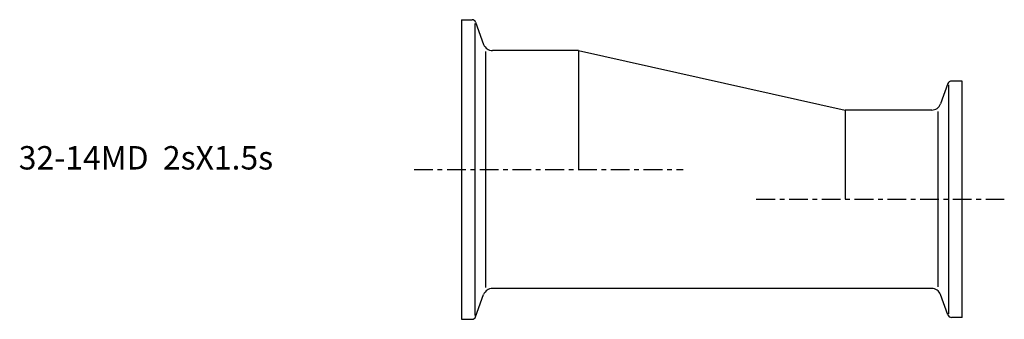
# Model space of a CAD drawing. Extents: x -94 to 116, y -32 to 32.
import ezdxf

# ---------------------------------------------------------------- set-up
doc = ezdxf.new("R2010")
doc.units = 0
doc.linetypes.add('CENTER', pattern=[7, 4, -1, 1, -1])
doc.layers.get('0').update_dxf_attribs({"linetype": 'CONTINUOUS'})

msp = doc.modelspace()

# ---------------------------------------------------------------- linework, layer by layer
for p, q in [((0, 32), (0, -32)), ((0, 32), (2.29, 32)), ((2.85, 31.22), (2.85, -31.22)), ((3.04, 31.47), (4.77, 26.72)), ((25, 25.4), (6.65, 25.4)), ((25, 25.4), (82, 12.7)), ((25, 25.4), (25, 0)), ((5.25, -25.19), (5.25, 25.19)), ((103.96, 18.37), (102.37, 14.02)), ((104.15, -30.8), (104.15, 18.1)), ((107, 18.9), (104.71, 18.9)), ((107, -31.6), (107, 18.9)), ((82, 12.7), (82, -6.35)), ((100.49, 12.7), (82, 12.7)), ((101.89, -25.07), (101.89, 12.37)), ((3.04, -31.47), (4.77, -26.72)), ((100.49, -25.4), (6.65, -25.4)), ((103.96, -31.07), (102.37, -26.72)), ((0, -32), (2.29, -32)), ((107, -31.6), (104.71, -31.6))]:
    msp.add_line(p, q)
at = {"linetype": 'CENTER'}
for p, q in [((-10.06, 0), (47.42, 0)), ((63.02, -6.35), (116, -6.35))]:
    msp.add_line(p, q, dxfattribs=at)
for centre, radius, start, end in [((2.29, 31.2), 0.8, 20, 90), ((6.65, 27.4), 2, 200, 270), ((104.71, 18.1), 0.8, 90, 160), ((100.49, 14.7), 2, 270, 340), ((6.65, -27.4), 2, 90, 160), ((100.49, -27.4), 2, 20, 90), ((2.29, -31.2), 0.8, 270, 340), ((104.71, -30.8), 0.8, 200, 270)]:
    msp.add_arc(centre, radius, start, end)

# ---------------------------------------------------------------- texts
msp.add_text('32-14MD  2sX1.5s', height=5).set_placement((-94.55, 0))

doc.saveas('drawing.dxf')
